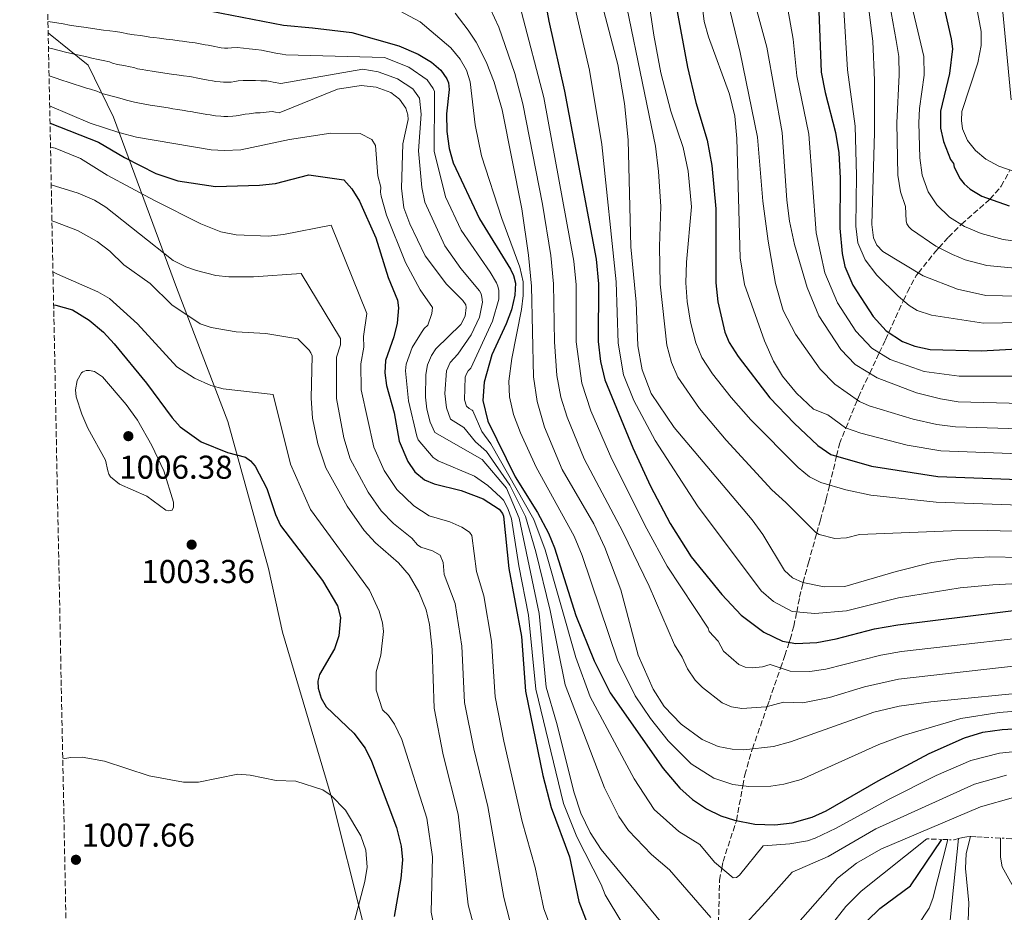
# Model space of a CAD drawing. Units: metres. Extents: x 637918 to 641371, y 4741380 to 4743762.
# Drawn here: x 637935 to 638233, y 4742151 to 4742422 of the extents above; entities that cross this region are included whole.
import ezdxf

# ---------------------------------------------------------------- set-up
doc = ezdxf.new("R2010")
doc.units = ezdxf.units.M
doc.header["$MEASUREMENT"] = 0
for name, pattern in [('DGN Style 3', [2.435890702152634, 1.739921930109024, -0.6959687720436097]), ('DGN Style 5', [1.217945351076317, 0.5219765790327072, -0.6959687720436097]), ('DGN Style 7', [3.4798438602180486, 1.565929737098122, -0.6959687720436097, 0.5219765790327072, -0.6959687720436097])]:
    doc.linetypes.add(name, pattern=pattern)
for name, color, linetype, lineweight in [('Barranco lineal no visto', 142, 'DGN Style 5', 0), ('Cota de punto acotado terreno', 7, 'Continuous', 0), ('Curva de nivel directora', 30, 'Continuous', 30), ('Curva de nivel intermedia', 30, 'Continuous', 0), ('Escarpado', 30, 'DGN Style 7', 0), ('Límite de municipio', 7, 'Continuous', 0), ('Punto acotado terreno (símbolo)', 7, 'Continuous', 0), ('Vaguada', 142, 'DGN Style 3', 13), ('Zona arbolada', 92, 'DGN Style 3', 0)]:
    doc.layers.add(name, color=color, linetype=linetype, lineweight=lineweight)
doc.styles.add('Style-Arial', font='arial.ttf')

# ---------------------------------------------------------------- blocks, each defined once
blk = doc.blocks.new('5PATER')
at = {"layer": 'Barranco lineal no visto', "linetype": 'Continuous', "lineweight": 0}
h = blk.add_hatch(color=51, dxfattribs=at)
edge = h.paths.add_edge_path()
edge.add_ellipse((0, 0), major_axis=(-0.1095731443231308, -0.1110710700762829), ratio=0.9994222409660317, start_angle=0, end_angle=360)

msp = doc.modelspace()

# ---------------------------------------------------------------- linework, layer by layer
at = {"layer": 'Curva de nivel directora', "color": 30, "linetype": 'Continuous', "lineweight": 30, "flags": 128}
for points, elevation in [([(638090.4999999988, 4742446.800000002), (638095.2300000006, 4742421.77), (638099.9400000002, 4742400.49), (638109.509999999, 4742349.510000001), (638110.2199999997, 4742341.970000002), (638110.1300000004, 4742324.480000001), (638110.8500000001, 4742318.460000002), (638112.1799999999, 4742312.84), (638120.6799999982, 4742292.189999999), (638125.989999999, 4742280.600000001), (638131.9500000002, 4742269.230000001), (638138.4000000008, 4742259.12), (638147.659999999, 4742247.670000001), (638153.5699999989, 4742241.420000002), (638160.3899999984, 4742236.230000001), (638166.0700000002, 4742233.54), (638170.1600000006, 4742232.830000003), (638176.5099999985, 4742233.130000002), (638182.3899999993, 4742234.230000001), (638194.039999999, 4742237.210000001), (638201.0700000009, 4742238.470000002), (638253.3799999986, 4742244.970000001)], 925.0000000000002), ([(638130.0500000003, 4742446.49), (638137.2299999996, 4742407.740000002), (638139.8200000003, 4742397.050000001), (638143.2600000004, 4742385.58), (638144.6799999995, 4742377.910000001), (638145.8399999996, 4742364.740000002), (638145.8300000007, 4742342.300000002), (638146.4599999988, 4742336.52), (638148.5799999998, 4742327.320000002), (638149.9199999988, 4742324.210000001), (638152.6300000001, 4742319.939999999), (638162.2100000001, 4742307.390000001), (638169.5799999994, 4742299.660000001), (638176.8399999993, 4742292.949999999), (638180.7899999989, 4742290.220000003), (638193.1099999992, 4742286.630000001), (638213.2599999993, 4742283.470000003), (638254.0699999993, 4742281.99)], 900.0000000000002), ([(638213.9000000008, 4742431.15), (638217.2999999983, 4742416.410000003), (638217.6699999993, 4742413.310000001), (638216.7499999985, 4742405.820000002), (638214.0599999997, 4742394.380000002), (638214.0700000008, 4742389.25), (638214.909999999, 4742385.190000001), (638217.0799999993, 4742379.720000002), (638217.9699999989, 4742378.57), (638218.1199999986, 4742377.420000001), (638219.9999999984, 4742373.830000003), (638221.1499999996, 4742372.350000001), (638223.0099999993, 4742370.710000001), (638226.5299999996, 4742368.580000001), (638234.8699999991, 4742365.7)], 850.0000000000002), ([(637989.6099999994, 4742425.41), (638014.6999999993, 4742420.550000002), (638023.5199999993, 4742419.710000001), (638035.4299999983, 4742418.310000001), (638049.6399999997, 4742414.290000001), (638055.4899999991, 4742411.690000001), (638059.5599999994, 4742409.25), (638062.4499999996, 4742406.82), (638064.2699999989, 4742404.270000001), (638064.7000000003, 4742403.07), (638064.9599999995, 4742400.960000002), (638064.1199999992, 4742393.580000003), (638064.230000001, 4742388.240000002), (638064.9799999996, 4742383.050000002), (638066.1299999985, 4742378.710000001), (638074.1399999994, 4742361.76), (638083.5499999997, 4742346.470000001), (638084.5099999985, 4742344.539999999), (638085.0800000007, 4742342.160000001), (638084.8799999994, 4742338.54), (638083.8099999989, 4742334.09), (638082.2399999998, 4742329.810000001), (638077.899999999, 4742320.430000001), (638075.599999999, 4742312.189999999), (638075.1599999988, 4742306.560000001), (638076.7100000001, 4742300.340000001), (638084.9399999998, 4742283.440000001), (638091.7599999993, 4742272.560000002), (638095.0899999999, 4742266.320000002), (638096.869999999, 4742261.850000001), (638103.4099999992, 4742241.320000002), (638108.9700000002, 4742227.57), (638113.7499999991, 4742217.869999999), (638129.8600000005, 4742194.840000001), (638134.8800000005, 4742188.880000002), (638138.7800000008, 4742185.430000001), (638143.0399999989, 4742182.570000002), (638147.3999999998, 4742180.470000001), (638151.4799999989, 4742179.150000001), (638157.6399999991, 4742178.000000001), (638163.7599999991, 4742177.770000001), (638169.0199999984, 4742178.390000002), (638175.04, 4742180.11), (638179.2800000003, 4742182.02), (638195.1099999996, 4742191.15), (638210.5599999992, 4742199.410000001), (638221.3300000007, 4742204.190000001), (638226.8799999983, 4742205.86), (638232.6899999997, 4742206.710000002), (638246.5599999991, 4742207.51)], 950.0000000000002), ([(638177.1199999988, 4742424.830000003), (638177.8000000004, 4742406.240000002), (638178.9999999985, 4742400.050000003), (638182.1799999991, 4742387.92), (638183.1600000004, 4742381.789999999), (638183.5400000004, 4742374.050000001), (638183.4299999987, 4742358.869999999), (638184.1799999997, 4742351.230000001), (638184.9699999987, 4742347.240000002), (638187.3899999994, 4742341.630000002), (638193.5699999996, 4742332.060000001), (638197.5700000006, 4742327.76), (638202.4500000001, 4742324.53), (638206.2399999986, 4742323.039999999), (638210.9199999992, 4742322.090000002), (638226.3699999988, 4742321.630000001), (638239.259999999, 4742322.34)], 875.0000000000002), ([(637943.8300000007, 4742390.780000002), (637958.5000000001, 4742385.050000003), (637966.4699999986, 4742380.390000002), (637975.9500000002, 4742375.53), (637982.6600000003, 4742373.25), (637994.0599999997, 4742371.580000001), (638007.3999999993, 4742371.930000001), (638012.2599999985, 4742372.49), (638022.3599999992, 4742375.11), (638032.9899999998, 4742373.619999999), (638035.3799999993, 4742370.87), (638037.7399999995, 4742367.09), (638042.6399999991, 4742355.960000001), (638046.4299999999, 4742343.890000002), (638049.2399999995, 4742337.080000001), (638049.5900000005, 4742334.720000001), (638049.1700000003, 4742330.050000001), (638048.150000001, 4742325.910000001), (638045.6699999999, 4742318.740000002), (638045.3999999994, 4742314.980000001), (638045.889999999, 4742311.170000001), (638048.2299999993, 4742302.820000002), (638049.7699999993, 4742294.240000002), (638052.3699999988, 4742288.01), (638054.51, 4742284.910000003), (638057.4200000003, 4742282.530000002), (638060.4099999988, 4742281.290000001), (638068.5400000003, 4742279.300000002), (638075.2799999993, 4742276.699999999), (638080.0999999985, 4742273.560000001), (638081.1699999992, 4742272.230000001), (638081.4699999986, 4742271.5), (638083.0199999998, 4742255.61), (638086.8499999987, 4742234.960000002), (638088.1399999984, 4742218.310000002), (638093.3699999988, 4742192.770000001), (638095.8799999988, 4742183.020000001), (638101.44, 4742168.070000002), (638104.3099999999, 4742154.460000002), (638110.3600000006, 4742138.640000002)], 975.0000000000002), ([(637944.9300000003, 4742335.61), (637945.6299999999, 4742335.529999999), (637950.6900000004, 4742334.080000001), (637955.6999999996, 4742331.000000001), (637960.029999999, 4742327.320000002), (637963.27, 4742323.820000002), (637973.1099999994, 4742311.83), (637980.8499999996, 4742301.300000003), (637983.2999999995, 4742298.630000001), (637989.6600000008, 4742294.04), (637997.6699999995, 4742290.760000001), (638003.0999999987, 4742289.33), (638004.7100000002, 4742288.220000002), (638006.0400000003, 4742286.670000001), (638009.65, 4742279.890000002), (638012.2800000008, 4742271.920000001), (638013.7999999986, 4742268.65), (638026.49, 4742251.949999999), (638031.0899999999, 4742244.24), (638032.0099999985, 4742240.690000001), (638031.480000001, 4742235.17), (638030.1299999988, 4742231.190000001), (638025.5699999989, 4742223.359999999), (638025.0799999996, 4742221.37), (638025.1699999989, 4742219.230000001), (638026.0799999986, 4742216.230000001), (638027.6499999999, 4742213.62), (638035.9899999994, 4742205.550000002), (638039.4299999994, 4742201.050000002), (638041.3600000006, 4742197.060000002), (638048.9600000002, 4742176.980000001), (638050.4199999997, 4742171.240000002), (638050.7799999996, 4742167.100000001), (638050.3199999991, 4742161.460000004), (638048.2499999994, 4742149.949999999)], 1000), ([(638191.7999999993, 4742148.619999999), (638195.579999999, 4742152.390000002), (638204.8999999998, 4742159.25), (638214.4500000007, 4742173.32)], 975.0000000000002)]:
    msp.add_lwpolyline(points, dxfattribs=dict(at, elevation=elevation))
at = {"layer": 'Curva de nivel intermedia', "color": 30, "linetype": 'Continuous', "lineweight": 0, "flags": 128}
for points, elevation in [([(638238.0499999997, 4742490.890000001), (638228.5400000013, 4742475.519999999), (638227.6000000003, 4742474.59), (638226.2200000011, 4742471.25), (638225.7200000006, 4742467.07), (638223.7300000011, 4742464.019999999), (638223.310000001, 4742463.050000001), (638223.1200000009, 4742462.060000001), (638223.4299999995, 4742459.600000001), (638224.5300000013, 4742456.27), (638230.6700000013, 4742441.67), (638231.8600000006, 4742436.31), (638235.4800000016, 4742397.909999999)], 840), ([(638104.8300000008, 4742451.92), (638116.1500000019, 4742408.57), (638118.1700000003, 4742396.730000001), (638119.29, 4742385.67), (638120.0700000002, 4742353.21), (638121.6600000015, 4742336.390000001), (638122.2100000015, 4742323.17), (638123.5400000014, 4742315.84), (638126.2599999994, 4742308.73), (638133.2000000018, 4742298.350000001), (638156.8900000004, 4742270.32), (638160.0800000001, 4742265.890000001), (638166.6700000014, 4742254.96), (638169.1100000001, 4742252.79), (638172.2700000006, 4742251.33), (638178.7600000015, 4742249.96), (638184.9599999997, 4742250.109999999), (638200.5400000013, 4742254.67), (638211.3500000006, 4742257.359999998), (638218.9700000002, 4742258.539999999), (638228.9700000006, 4742259.140000001), (638238.3600000005, 4742258.939999999)], 915), ([(638098.140000001, 4742447.42), (638107.5300000008, 4742406.87), (638111.2700000004, 4742384.289999999), (638115.6199999999, 4742342.609999998), (638116.1699999998, 4742323.940000001), (638117.8600000017, 4742314.34), (638120.9300000007, 4742306.619999999), (638127.4700000009, 4742294.429999999), (638140.3200000009, 4742274.619999998), (638159.5700000003, 4742248.769999999), (638163.3299999998, 4742245.59), (638169.0400000007, 4742242.470000001), (638175.8600000005, 4742241.92), (638185.5000000006, 4742242.74), (638201.3000000011, 4742246.63), (638219.9400000003, 4742249.739999998), (638229.9000000004, 4742250.65), (638264.4900000019, 4742252.430000001)], 920.0000000000002), ([(638122.6100000015, 4742447.310000001), (638126.9900000002, 4742417.449999999), (638129.1200000005, 4742406.039999999), (638132.1700000014, 4742394.42), (638135.9400000023, 4742383.38), (638137.4700000011, 4742376.239999998), (638138.5100000005, 4742365.38), (638136.9200000013, 4742348.599999999), (638136.7900000016, 4742342.310000001), (638137.1700000016, 4742336.649999999), (638138.1900000008, 4742330.390000001), (638139.7500000009, 4742324.039999999), (638141.6399999997, 4742319.66), (638144.8899999997, 4742314.680000001), (638150.5500000013, 4742307.5), (638156.4299999999, 4742300.739999999), (638170.7999999998, 4742286.239999999), (638174.2900000013, 4742283.419999998), (638177.7400000001, 4742281.699999999), (638185.2500000002, 4742279.480000001), (638192.87, 4742277.810000001), (638212.6900000017, 4742275.67), (638255.0900000008, 4742274.199999998)], 905), ([(638139.0600000003, 4742447.74), (638142.27, 4742421.689999999), (638143.610000001, 4742417), (638150.0400000017, 4742399.609999999), (638151.6199999999, 4742392.890000001), (638152.2000000009, 4742386.09), (638153.2600000004, 4742349.91), (638154.53, 4742341.759999999), (638160.6500000021, 4742324.66), (638163.3600000012, 4742318.56), (638166.0700000002, 4742313.929999999), (638170.3300000004, 4742308.819999999), (638175.5200000005, 4742303.970000001), (638179.8300000001, 4742302.21), (638185.2300000002, 4742298.24), (638189.8500000003, 4742296.66), (638203.8700000015, 4742293.05), (638214.0900000008, 4742291.250000001), (638253.9599999997, 4742289.76)], 895.0000000000002), ([(638144.7100000008, 4742447.409999999), (638153.2400000002, 4742412.279999999), (638158.530000001, 4742386.529999999), (638160.1500000014, 4742367.07), (638161.6900000015, 4742355), (638163.9800000003, 4742342.15), (638166.2500000013, 4742333.88), (638169.9800000017, 4742326.73), (638177.5200000011, 4742316.140000001), (638181.9700000013, 4742311.56), (638189.4300000002, 4742306.249999999), (638192.3800000005, 4742305.010000001), (638205.7400000002, 4742300.869999998), (638212.9300000007, 4742299.279999999), (638218.6200000015, 4742298.550000001), (638253.8600000015, 4742297.520000001)], 890), ([(638151.9300000004, 4742448.429999999), (638161.3700000019, 4742413.83), (638165.9600000007, 4742387.92), (638167.3900000012, 4742367.439999999), (638168.2400000006, 4742361.06), (638169.7100000014, 4742353.960000001), (638173.5400000003, 4742340.850000001), (638177.1100000021, 4742332.319999999), (638183.7599999994, 4742322.050000002), (638188.1400000004, 4742317.529999999), (638194.8000000013, 4742313.5), (638206.7200000014, 4742308.910000001), (638213.9900000002, 4742307.050000001), (638219.3700000005, 4742306.199999999), (638254.2500000005, 4742305.27)], 885.0000000000002), ([(638114.86, 4742445.259999999), (638127.5400000003, 4742383.829999999), (638128.4900000001, 4742376.100000001), (638129.1400000006, 4742365.480000001), (638128.7200000003, 4742353.319999999), (638128.9800000018, 4742341.929999999), (638130.9700000011, 4742323.369999998), (638132.4199999997, 4742318.100000001), (638134.3600000021, 4742313.630000002), (638140.900000002, 4742304.159999998), (638149.0100000014, 4742294.579999999), (638162.8300000015, 4742279.46), (638167.0700000017, 4742275.609999998), (638176.1900000012, 4742266.470000002), (638177.1800000013, 4742265.899999999), (638182.0000000005, 4742264.720000002), (638185.4900000016, 4742264.909999999), (638189.4500000002, 4742265.929999998), (638217.3300000018, 4742267.05), (638228.3300000011, 4742267.140000001), (638247.4199999997, 4742266.61)], 910.0000000000002), ([(638166.3699999996, 4742432.9), (638169.3600000005, 4742416.329999999), (638170.4600000001, 4742405.109999998), (638174.1100000001, 4742387.42), (638176.3400000008, 4742357.51), (638178.88, 4742345.319999999), (638182.7699999993, 4742336.249999999), (638188.3700000006, 4742327.599999999), (638193.1699999997, 4742322.46), (638198.7199999995, 4742319.029999999), (638209.0400000016, 4742315.42), (638219.640000001, 4742314.009999999), (638238.3499999993, 4742314)], 880.0000000000002), ([(638074.7100000017, 4742431.390000001), (638080.0200000004, 4742419.930000001), (638084.9100000008, 4742405.84), (638087.3100000013, 4742396.599999999), (638093.2700000004, 4742366.189999999), (638095.7500000015, 4742350.57), (638096.6100000021, 4742342.029999999), (638096.9000000004, 4742324.349999999), (638097.5599999997, 4742314.159999999), (638098.8600000006, 4742307.640000002), (638100.7699999993, 4742301.519999999), (638105.9500000007, 4742288.850000001), (638117.6400000006, 4742266.689999999), (638125.5900000011, 4742250.230000001), (638133.28, 4742232.439999999), (638135.6400000005, 4742228.659999999), (638137.2300000018, 4742225.119999998), (638139.6000000011, 4742221.649999999), (638141.7800000005, 4742219.430000001), (638147.7400000017, 4742214.81), (638150.6500000019, 4742213.569999999), (638153.77, 4742213.07), (638161.1600000019, 4742213.560000001), (638166.3800000009, 4742215.009999999), (638172.2500000005, 4742214.77), (638180.3200000017, 4742216.380000001), (638190.9500000001, 4742219.62), (638201.2699999998, 4742221.939999999), (638243.2500000009, 4742226.739999998)], 935.0000000000002), ([(638191.7200000011, 4742429.499999999), (638193.44, 4742415.619999998), (638194.0400000013, 4742403.800000001), (638194.0400000013, 4742387.949999999), (638193.1699999997, 4742360.009999999), (638193.6800000013, 4742355.99), (638194.740000001, 4742353.710000001), (638196.5300000012, 4742351.849999999), (638208.7199999997, 4742344.460000001), (638219.1300000012, 4742340.359999999), (638227.7700000001, 4742338.46), (638237.8600000021, 4742338.209999999)], 865), ([(638197.9900000008, 4742430.130000001), (638200.6100000005, 4742415.899999999), (638201.3400000014, 4742410.970000002), (638201.5, 4742405.5), (638200.7400000001, 4742390.850000001), (638201.0399999997, 4742374.949999999), (638201.86, 4742369.940000001), (638203.42, 4742365.51), (638203.5800000011, 4742361.16), (638203.8499999993, 4742360.199999999), (638204.37, 4742359.32), (638205.2700000008, 4742358.470000002), (638212.6100000012, 4742353.390000001), (638217.6400000004, 4742350.91), (638221.5200000006, 4742349.329999999), (638228.0800000008, 4742347.550000001), (638239.790000001, 4742346.429999998)], 859.9999999999999), ([(638204.360000001, 4742430.789999999), (638209.0000000013, 4742411.029999999), (638209.0599999995, 4742405.359999998), (638207.6600000003, 4742395.279999998), (638207.4500000001, 4742390.91), (638207.7300000017, 4742380.230000001), (638208.4400000003, 4742374.96), (638210.2400000019, 4742369.92), (638212.9000000019, 4742365.99), (638216.7599999997, 4742362.26), (638221.3300000007, 4742359.399999999), (638226.3399999996, 4742357.3), (638233.0099999994, 4742355.470000001), (638239.7300000006, 4742354.570000002)], 855.0000000000002), ([(638043.8200000015, 4742428.260000001), (638056.0999999993, 4742421.52), (638065.4100000011, 4742413.689999999), (638068.2300000018, 4742410.189999999), (638070.200000001, 4742406.829999999), (638071.2699999994, 4742403.359999998), (638072.8699999999, 4742390.24), (638074.7300000017, 4742380.899999999), (638080.9600000012, 4742361.84), (638086.4199999995, 4742347.079999999), (638087.4000000008, 4742342.65), (638087.4200000009, 4742338.41), (638086.9300000013, 4742334.189999999), (638083.9500000018, 4742319.369999999), (638083.030000001, 4742312.449999999), (638083.2300000021, 4742307.67), (638084.4600000015, 4742302.369999998), (638086.6000000006, 4742296.729999999), (638091.3200000012, 4742286.36), (638102.9000000019, 4742265.42), (638105.3, 4742259.52), (638115.990000001, 4742227.749999999), (638121.3399999997, 4742216.88), (638125.9800000022, 4742210.029999998), (638131.4200000004, 4742203.27), (638138.3200000004, 4742196.249999999), (638145.2300000016, 4742191.92), (638151.0200000008, 4742190.02), (638155.88, 4742189.359999999), (638162.4900000016, 4742189.529999999), (638166.5100000005, 4742190.06), (638171.7800000011, 4742191.529999998), (638195.350000001, 4742202.179999999), (638202.7200000006, 4742204.91), (638220.1900000006, 4742210.04), (638231.8400000005, 4742211.890000001), (638259.2300000003, 4742214.060000001)], 945), ([(638224.640000001, 4742427.769999999), (638226.3600000021, 4742418.58), (638226.3399999996, 4742414.359999999), (638225.3800000007, 4742409.13), (638220.5100000004, 4742394.300000002), (638220.3700000017, 4742391.579999999), (638220.7400000005, 4742389.029999998), (638222.2100000012, 4742385.48), (638224.6000000007, 4742382.439999999), (638227.8000000014, 4742379.88), (638231.730000001, 4742377.77), (638236.6500000005, 4742375.959999999)], 845.0000000000002), ([(638066.7200000009, 4742424.179999999), (638070.7300000008, 4742418.98), (638073.1100000013, 4742415.34), (638076.130000001, 4742409.4), (638078.5600000008, 4742403.249999999), (638080.9900000002, 4742394.859999998), (638086.9900000017, 4742364.759999999), (638089.0200000014, 4742350.680000001), (638089.8799999997, 4742341.279999998), (638090.5400000013, 4742313.720000001), (638091.6699999999, 4742306.32), (638093.8700000016, 4742298.510000001), (638099.2200000006, 4742285.640000001), (638108.7900000014, 4742269.140000001), (638112.2100000012, 4742261.960000001), (638117.0400000014, 4742249.089999998), (638122.3000000009, 4742229.3), (638126.8000000003, 4742218.890000001), (638130.2200000001, 4742213.689999999), (638135.3299999997, 4742208.34), (638141.7500000015, 4742203.619999998), (638146.5599999994, 4742201.499999999), (638150.7999999995, 4742200.689999999), (638154.3700000013, 4742200.560000001), (638163.3200000009, 4742201.529999998), (638168.5100000009, 4742202.960000001), (638193.7700000008, 4742211.939999999), (638201.4400000019, 4742213.730000001), (638211.0900000012, 4742215.109999999), (638243.9999999999, 4742218.350000001)], 940), ([(638086.9300000013, 4742424.519999999), (638093.6200000013, 4742398.609999998), (638102.7699999999, 4742348.9), (638103.4400000004, 4742341.739999998), (638103.520000001, 4742324.420000001), (638105.1700000004, 4742311.81), (638107.9700000011, 4742303.470000001), (638114.2699999999, 4742288.759999998), (638124.9500000018, 4742267.59), (638131.0700000017, 4742256.319999999), (638143.5500000007, 4742237.449999999), (638143.8500000003, 4742236.490000002), (638146.5900000005, 4742233.529999999), (638148.1799999998, 4742230.469999999), (638152.8100000012, 4742226.399999999), (638154.7500000012, 4742225.63), (638156.8300000001, 4742225.369999998), (638160.0000000016, 4742225.699999999), (638162.3600000021, 4742226.399999999), (638168.3600000013, 4742224.390000001), (638174.3800000006, 4742224.289999999), (638179.1799999995, 4742224.970000001), (638195.900000001, 4742229.24), (638202.1799999997, 4742230.359999999), (638253.9100000006, 4742236.29)], 930), ([(638184.6700000013, 4742425.180000001), (638185.8200000003, 4742406.930000001), (638188.1100000013, 4742389.86), (638188.5800000008, 4742374.88), (638188.2900000003, 4742359.529999998), (638188.9800000008, 4742354.460000002), (638191.1800000002, 4742349.279999998), (638194.7499999999, 4742344.680000001), (638201.1500000014, 4742338.259999999), (638204.4900000007, 4742335.470000002), (638206.9900000019, 4742333.949999999), (638211.2800000012, 4742332.53), (638227.0700000006, 4742330.039999997), (638238.5599999994, 4742330.279999999)], 870.0000000000002), ([(637943.2100000015, 4742421.67), (637943.92, 4742421.550000001), (637945.8700000013, 4742421.230000001), (637947.8300000017, 4742420.9), (637949.7800000008, 4742420.58), (637951.740000001, 4742420.25), (637954.1300000004, 4742419.890000001), (637956.0900000005, 4742419.599999999), (637958.0500000009, 4742419.319999999), (637960.010000001, 4742419.039999999), (637961.9700000014, 4742418.759999999), (637963.6900000002, 4742418.570000002), (637965.6500000005, 4742418.289999999), (637967.3700000015, 4742417.88), (637969.3400000008, 4742417.640000001), (637971.3099999999, 4742417.390000001), (637972.5300000004, 4742417.189999999), (637974.1300000007, 4742416.91), (637975.3600000001, 4742416.749999999), (637977.0800000012, 4742416.539999999), (637979.0700000006, 4742416.289999999), (637981.0500000009, 4742416.039999999), (637983.0300000012, 4742415.779999999), (637984.0199999993, 4742415.660000001), (637986.0100000007, 4742415.399999999), (637987.9199999997, 4742415.16), (637988.9000000008, 4742414.970000001), (637989.8900000011, 4742414.789999999), (637990.87, 4742414.599999999), (637991.8500000013, 4742414.42), (637993.8200000004, 4742414.050000002), (637994.7999999995, 4742413.869999998), (637995.7800000008, 4742413.680000001), (637996.790000001, 4742413.56), (637997.7900000003, 4742413.56), (637998.8800000009, 4742413.67), (638000.5999999997, 4742413.73), (638002.5600000002, 4742413.550000001), (638004.2800000011, 4742413.31), (638006.2400000015, 4742413.130000001), (638007.9600000002, 4742412.9), (638009.430000001, 4742412.609999999), (638010.9000000017, 4742412.33), (638012.3800000015, 4742412.04), (638014.2600000012, 4742411.680000001), (638015.41, 4742411.57), (638045.2899999999, 4742410.67), (638052.7399999998, 4742407.810000001), (638058.2600000007, 4742403.91), (638060.1200000005, 4742401.3), (638060.4500000011, 4742400.350000001), (638060.5100000015, 4742398.84), (638060.4300000012, 4742382.23), (638063.8300000008, 4742368.429999999), (638068.5800000007, 4742358.25), (638077.3300000012, 4742345.539999999), (638079.3099999994, 4742342.26), (638079.7000000007, 4742341.34), (638079.9599999998, 4742339.929999999), (638079.9700000011, 4742337.32), (638078.1000000002, 4742330.63), (638071.5500000011, 4742316.369999999), (638070.7000000017, 4742315.560000001), (638070.1800000009, 4742314.7), (638069.800000001, 4742313.630000002), (638069.5700000008, 4742306.779999998), (638070.200000001, 4742304.869999999), (638070.9700000001, 4742304.099999999), (638071.900000002, 4742303.67), (638072.13, 4742303.439999999), (638074.8100000002, 4742297.21), (638077.5700000004, 4742293.470000001), (638090.5999999993, 4742270.470000001), (638094.0599999994, 4742261.25), (638103.4200000003, 4742228.509999999), (638107.7099999996, 4742216.66), (638121.0600000003, 4742191.74), (638127.1199999999, 4742182.449999998), (638134.6500000004, 4742175.679999998), (638141.0200000005, 4742171.76), (638145.4599999996, 4742166.42), (638151.1000000013, 4742161.689999999), (638152.1100000015, 4742161.720000001), (638153.0200000012, 4742162.42), (638160.1700000016, 4742171.329999999), (638168.2699999996, 4742171.960000001), (638173.7100000001, 4742172.909999999), (638176.0400000013, 4742173.749999999), (638182.3500000013, 4742176.720000001), (638198.4100000011, 4742185.58), (638212.7200000007, 4742192.699999999), (638223.2500000006, 4742197.300000002), (638231.940000001, 4742199.55), (638239.6900000004, 4742200.350000001)], 955), ([(637943.3700000001, 4742413.66), (637944.7200000002, 4742413.329999999), (637946.6400000004, 4742412.849999999), (637948.5600000003, 4742412.369999998), (637950.7700000008, 4742411.87), (637952.6900000009, 4742411.430000001), (637954.610000001, 4742410.980000001), (637956.530000001, 4742410.539999997), (637958.4500000009, 4742410.089999998), (637959.9100000005, 4742409.84), (637961.8300000007, 4742409.390000001), (637962.8000000007, 4742409.009999999), (637964.2600000004, 4742408.630000001), (637966.2100000015, 4742408.26), (637968.1500000017, 4742407.88), (637969.2800000004, 4742407.640000001), (637970.4100000013, 4742407.300000001), (637971.7999999995, 4742407.04), (637972.9400000017, 4742406.850000001), (637975.3900000014, 4742406.439999999), (637977.3700000017, 4742406.159999999), (637979.35, 4742405.88), (637981.3300000003, 4742405.600000001), (637982.3200000004, 4742405.460000002), (637984.3000000007, 4742405.180000001), (637986.2300000021, 4742404.9), (637987.2200000001, 4742404.720000001), (637988.2000000012, 4742404.539999999), (637990.1700000004, 4742404.179999999), (637991.810000001, 4742403.880000002), (637993.1200000008, 4742403.649999999), (637994.110000001, 4742403.470000001), (637995.4299999998, 4742403.279999998), (637996.4500000012, 4742403.210000001), (637997.7800000012, 4742403.199999999), (637998.7800000003, 4742403.26), (637999.9000000001, 4742403.439999999), (638000.9599999996, 4742403.579999999), (638002.4300000004, 4742403.689999999), (638004.3900000006, 4742403.710000002), (638006.1900000023, 4742403.689999999), (638007.8200000017, 4742403.630000001), (638009.6200000009, 4742403.609999998), (638010.6, 4742403.42), (638011.5800000012, 4742403.230000001), (638013.8200000009, 4742402.8), (638038.7800000011, 4742407.149999999), (638043.4200000013, 4742406.349999999), (638049.2599999997, 4742404.259999999), (638053.9000000021, 4742401.190000001), (638055.9800000008, 4742398.329999999), (638056.4400000012, 4742393.539999999), (638055.6299999999, 4742382.369999997), (638056.6900000017, 4742371.220000001), (638057.5200000008, 4742366.76), (638063.6100000017, 4742353.55), (638068.5300000014, 4742346.660000001), (638074.1200000015, 4742339.869999998), (638074.6300000012, 4742338.949999999), (638074.9000000017, 4742337.98), (638075.0900000016, 4742336.470000001), (638074.1100000005, 4742331.88), (638071.6200000005, 4742326.550000001), (638067.5700000003, 4742320.640000001), (638065.2100000001, 4742318.130000001), (638064.1000000013, 4742315.569999999), (638063.5900000016, 4742308.720000001), (638064.1200000015, 4742304.4), (638065.390000001, 4742300.890000001), (638069.3899999997, 4742298.430000001), (638072.9100000003, 4742294.08), (638076.2400000005, 4742291.09), (638083.3600000017, 4742280.869999998), (638088.0600000002, 4742271.4), (638091.2499999999, 4742260.650000001), (638095.5800000015, 4742242.84), (638100.1400000014, 4742220.23), (638112.0999999995, 4742188.970000001), (638116.4600000003, 4742180.23), (638119.3700000006, 4742176.009999999), (638126.3700000012, 4742168.720000001), (638131.7800000003, 4742164.06), (638144.3600000021, 4742149.59)], 960), ([(637943.54, 4742405.109999998), (637945.3799999997, 4742404.5), (637947.4100000013, 4742403.859999999), (637949.2900000013, 4742403.249999999), (637951.170000001, 4742402.640000001), (637953.0500000007, 4742402.029999998), (637954.9300000005, 4742401.42), (637956.1200000019, 4742401.099999999), (637958.0100000006, 4742400.49), (637958.9500000017, 4742400.109999998), (637959.9500000008, 4742399.730000001), (637961.1599999999, 4742399.38), (637963.0800000001, 4742398.880000001), (637965, 4742398.369999999), (637966.0400000017, 4742398.09), (637967.070000002, 4742397.759999999), (637968.2900000003, 4742397.42), (637969.4700000006, 4742397.17), (637970.520000001, 4742396.949999998), (637971.5, 4742396.710000001), (637973.2099999998, 4742396.42), (637974.2000000001, 4742396.25), (637975.6799999997, 4742396.029999999), (637977.6600000003, 4742395.720000001), (637979.6300000015, 4742395.41), (637981.1100000013, 4742395.180000001), (637982.6, 4742394.949999999), (637984.5500000013, 4742394.65), (637985.5300000003, 4742394.470000002), (637986.5200000004, 4742394.300000002), (637988, 4742394.039999997), (637989.8000000016, 4742393.720000001), (637991.44, 4742393.430000001), (637992.4300000002, 4742393.26), (637994.0799999997, 4742392.989999999), (637995.6100000008, 4742392.890000001), (637996.61, 4742392.830000001), (637997.7800000012, 4742392.849999999), (637999.2699999998, 4742392.929999999), (638000.2700000012, 4742392.989999999), (638001.5300000019, 4742393.220000001), (638003.0300000017, 4742393.499999999), (638004.2600000009, 4742393.66), (638006.2200000013, 4742393.869999997), (638007.6100000015, 4742393.960000002), (638009.4000000019, 4742394.140000001), (638011.2800000017, 4742394.33), (638012.2600000007, 4742394.140000001), (638013.3800000005, 4742393.92), (638031.0300000017, 4742401.140000001), (638038.2699999993, 4742402.180000001), (638042.8300000012, 4742401.669999998), (638047.2400000013, 4742400.07), (638049.8699999999, 4742398.09), (638051.8300000001, 4742395.37), (638052.4100000013, 4742393.329999999), (638052.5000000007, 4742391.91), (638050.8900000014, 4742384.509999999), (638050.440000002, 4742371.069999998), (638051.2100000009, 4742365.079999999), (638053.0500000005, 4742360.189999998), (638057.6799999997, 4742350.489999999), (638064.1799999995, 4742341.869999998), (638069.040000001, 4742336.939999999), (638069.9500000007, 4742335.63), (638070.1299999995, 4742334.859999999), (638069.7800000008, 4742332.179999999), (638068.4800000022, 4742329.619999999), (638060.9100000017, 4742322.3), (638059.5700000006, 4742320.279999998), (638058.3600000013, 4742317.38), (638057.8300000017, 4742314.449999999), (638057.7100000009, 4742307.59), (638058.14, 4742303.949999998), (638059.2199999996, 4742300.050000001), (638060.5899999997, 4742296.899999999), (638074.9100000006, 4742288.710000001), (638082.3100000012, 4742280.01), (638086.2100000017, 4742270.81), (638092.2100000009, 4742241.909999999), (638094.4200000014, 4742219.529999998), (638097.4800000014, 4742208.859999999), (638102.8200000012, 4742187.42), (638104.9100000013, 4742181.250000001), (638107.6900000017, 4742175.430000001), (638111.0700000013, 4742170.26), (638138.5900000009, 4742136.88)], 965.0000000000002), ([(637943.7200000011, 4742395.989999999), (637956.0300000003, 4742390.819999999), (637964.6800000004, 4742387.899999999), (637970.0500000016, 4742386.57), (637992.7200000007, 4742382.71), (637996.770000001, 4742382.439999999), (638001.770000001, 4742382.720000001), (638016.4800000007, 4742385.79), (638029.0600000003, 4742387.789999999), (638037.9100000015, 4742387.640000001), (638041.4299999998, 4742385.850000001), (638042.5400000007, 4742384.009999998), (638043.3099999997, 4742374.769999998), (638044.1600000013, 4742371.300000002), (638044.1100000021, 4742369.8), (638044.2900000009, 4742368.619999999), (638045.88, 4742362.880000002), (638051.6500000014, 4742348.46), (638056.1700000009, 4742340.199999998), (638059.860000001, 4742334.79), (638059.6399999999, 4742332.949999998), (638058.4700000008, 4742329.480000001), (638057.3900000012, 4742328.439999999), (638056.5500000007, 4742327.26), (638053.7000000009, 4742322.619999999), (638051.9300000007, 4742317.560000001), (638051.6800000004, 4742315.59), (638052.6100000002, 4742306.49), (638055.0800000001, 4742295.770000001), (638055.5600000008, 4742294.65), (638060.0600000002, 4742289.279999999), (638061.6300000013, 4742288.28), (638072.6599999998, 4742283.640000001), (638076.7100000001, 4742280.800000001), (638080.4699999995, 4742277.259999998), (638081.4000000015, 4742276.330000001), (638082.7100000014, 4742273.82), (638083.8899999993, 4742270.66), (638086.0300000006, 4742256.359999999), (638088.980000001, 4742241.390000001), (638091.2800000011, 4742218.92), (638099.6699999997, 4742184.269999998), (638103.7000000019, 4742174.069999999), (638111.1000000003, 4742159.640000001), (638112.3200000008, 4742156.489999999), (638122.700000001, 4742139.199999998)], 970), ([(637943.9700000014, 4742383.519999999), (637945.3799999997, 4742383.17), (637953.0500000007, 4742380.029999999), (637961.2000000002, 4742375.01), (637975.5700000002, 4742367.249999999), (637989.5700000013, 4742360.219999999), (637995.6199999999, 4742357.759999998), (638000.3400000005, 4742356.890000002), (638010.0999999993, 4742356.429999999), (638014.7199999995, 4742356.989999999), (638029.1600000008, 4742359.83), (638039.9200000011, 4742332.960000001), (638038.9700000011, 4742325.970000001), (638039.0700000017, 4742322.8), (638038.1500000008, 4742317.720000001), (638038.2800000005, 4742309.859999998), (638042.0700000012, 4742292.390000001), (638045.2300000018, 4742285.34), (638049.0200000005, 4742279.529999999), (638054.2400000019, 4742274.59), (638058.8399999996, 4742271.55), (638065.1800000009, 4742269.71), (638068.7400000015, 4742268.159999999), (638071.150000001, 4742266.59), (638071.8399999995, 4742265.56), (638073.240000001, 4742254.67), (638075.4400000003, 4742247.309999999), (638077.8299999997, 4742233.470000001), (638078.8900000014, 4742216.58), (638081.5700000015, 4742203.199999998), (638087.040000001, 4742178.720000001), (638091.0500000007, 4742164.75), (638093.6300000002, 4742152.2), (638099.9300000012, 4742135.53)], 980), ([(637944.2100000007, 4742372.019999999), (637952.3800000001, 4742369.550000001), (637957.2999999998, 4742367.390000001), (637960.7400000021, 4742365.269999999), (637981.1600000004, 4742349.07), (637985.0200000005, 4742347.13), (637988.2900000006, 4742346.07), (637994.1, 4742344.499999999), (637998.0499999993, 4742344.09), (638005.5700000008, 4742344.15), (638020.0500000003, 4742345.140000001), (638031.9500000004, 4742325.369999998), (638031.9500000004, 4742323.459999999), (638030.7800000014, 4742319.689999999), (638030.7600000014, 4742307.220000001), (638033.03, 4742295.24), (638034.9400000012, 4742288.820000002), (638040.3300000001, 4742278.729999999), (638044.2900000009, 4742273.060000001), (638048.0400000014, 4742269.279999998), (638053.5900000016, 4742264.779999999), (638055.3100000003, 4742262.779999998), (638056.3000000005, 4742262.05), (638059.9100000003, 4742260.939999999), (638062.2100000003, 4742259.63), (638063.110000001, 4742257.37), (638063.4599999997, 4742253.720000001), (638066.760000001, 4742244.910000001), (638068.7999999997, 4742231.980000001), (638069.630000001, 4742214.850000001), (638072.4000000005, 4742200.830000001), (638076.6699999997, 4742183.279999998), (638081.490000001, 4742155.73), (638083.3600000017, 4742148.65)], 985), ([(637944.4200000007, 4742361.109999998), (637945.3000000013, 4742360.87), (637952.1800000012, 4742358.189999999), (637958.1400000004, 4742354.890000001), (637962.0000000005, 4742351.890000001), (637966.2200000006, 4742347.800000001), (637974.2500000015, 4742342.069999999), (637980.8099999995, 4742335.619999999), (637989.3500000001, 4742329.869999997), (637992.7099999995, 4742328.779999999), (638000.2900000013, 4742327.470000001), (638009.3600000016, 4742326.88), (638019.0500000013, 4742325.310000001), (638022.4199999997, 4742321.850000001), (638022.9900000017, 4742321.07), (638023.3400000005, 4742320.17), (638023.0600000012, 4742307.239999998), (638023.4600000011, 4742301.220000001), (638025.0700000006, 4742293.42), (638027.5200000004, 4742286.109999999), (638034.0200000001, 4742274.5), (638039.1800000012, 4742267.140000001), (638042.61, 4742263.319999999), (638049.5400000013, 4742257.279999998), (638052.7599999999, 4742253.519999999), (638055.7800000019, 4742248.449999999), (638058.0000000015, 4742243), (638058.9500000014, 4742238.599999999), (638059.7400000005, 4742230.980000001), (638060.3799999997, 4742213.12), (638063.1300000012, 4742198.96), (638067.7000000001, 4742180.96), (638070.6900000006, 4742153.480000001), (638072.5400000013, 4742146.689999998)], 990.0000000000002), ([(637944.7300000014, 4742345.609999998), (637946.1200000017, 4742344.899999999), (637958.3000000013, 4742339.56), (637961.8700000008, 4742337.53), (637970.36, 4742329.83), (637982.3099999992, 4742316.81), (637987.7000000007, 4742313.380000001), (637992.6700000016, 4742311.109999998), (637996.3300000007, 4742310.08), (638011.5200000008, 4742308.41), (638016.7500000012, 4742287.279999998), (638022.86, 4742273.449999999), (638040.7700000005, 4742248.99), (638043.7000000008, 4742242.579999999), (638044.7400000001, 4742239.090000001), (638045.0500000007, 4742236.41), (638044.2000000014, 4742229.289999999), (638042.7599999999, 4742224.170000001), (638042.8100000012, 4742218.63), (638044.7300000011, 4742212.670000001), (638046.5300000005, 4742210.930000001), (638048.37, 4742208.350000001), (638050.5700000017, 4742203.649999999), (638058.14, 4742179.730000001), (638059.8900000001, 4742168.060000001), (638059.4800000011, 4742151.21), (638060.1500000017, 4742147.699999998)], 995), ([(637979.9100000008, 4742273.080000001), (637978.9400000009, 4742273.329999999), (637973.1800000007, 4742277.490000002), (637964.9300000007, 4742281.220000002), (637962.2199999995, 4742283.4), (637961.6900000019, 4742284.259999999), (637961.4000000014, 4742285.220000001), (637960.7000000018, 4742288.45), (637955.3200000017, 4742298.220000001), (637953.4500000009, 4742302.399999999), (637951.77, 4742307.720000001), (637951.570000001, 4742309.779999998), (637952.0800000007, 4742312.640000002), (637953.3900000005, 4742314.999999999), (637953.7999999997, 4742315.300000001), (637954.7800000008, 4742315.67), (637955.770000001, 4742315.720000002), (637957.3400000001, 4742315.369999998), (637959.7600000007, 4742313.77), (637966.92, 4742305.399999999), (637970.350000001, 4742300.569999999), (637974.77, 4742292.960000001), (637978.3500000008, 4742285.24), (637981.3000000013, 4742275.689999999), (637981.3300000003, 4742274.149999999), (637980.8600000008, 4742273.269999999), (637979.9100000008, 4742273.080000001)], 1005), ([(637947.6900000008, 4742197.829999999), (637950.1100000015, 4742198.220000001), (637953.5400000003, 4742198.260000001), (637960.4, 4742197.069999999), (637973.9100000017, 4742192.63), (637984.3299999998, 4742190.67), (637988.8400000005, 4742190.730000001), (638000.8300000001, 4742193.09), (638004.5899999996, 4742192.829999999), (638012.490000001, 4742191.249999999), (638018.3800000006, 4742190.969999999), (638026.5800000015, 4742188.369999999), (638029.180000001, 4742186.609999998), (638033.5300000008, 4742182.220000001), (638038.1599999998, 4742174.369999998), (638039.6799999997, 4742170.019999999), (638040.0799999997, 4742164.88), (638039.4000000004, 4742160.59), (638036.0900000001, 4742148.239999999)], 1005), ([(638152.7100000005, 4742145.32), (638160.9400000004, 4742154.23), (638168.9700000016, 4742163.4), (638179.8900000004, 4742168.140000002), (638194.4300000002, 4742176.499999999), (638224.3100000002, 4742190.100000001), (638234.0300000008, 4742192.810000001)], 960), ([(638167.0100000012, 4742143.659999999), (638182.7300000013, 4742161.579999999), (638188.4900000013, 4742166.109999999), (638195.8800000009, 4742170.359999998), (638226.1400000007, 4742183.24), (638236.1200000008, 4742186.060000001)], 965.0000000000002), ([(638180.5800000011, 4742146.849999999), (638185.3399999997, 4742152.910000001), (638189.9400000019, 4742157.600000001), (638209.8500000007, 4742173.480000001)], 970), ([(638199.9400000023, 4742136.399999999), (638210.6300000009, 4742152.470000001), (638211.7300000006, 4742155.42), (638216.2700000001, 4742173.26)], 980), ([(638216.9699999997, 4742148.840000001), (638219.4800000021, 4742173.56)], 985), ([(638221.9200000007, 4742134.929999999), (638222.6600000005, 4742154.07), (638221.600000001, 4742164.449999998), (638221.8100000012, 4742169.009999999), (638223.0899999996, 4742174.17)], 990.0000000000002), ([(638238.1600000015, 4742155.230000001), (638232.7700000004, 4742164.949999999), (638232.1900000013, 4742167.899999999), (638232.1800000002, 4742173.73)], 995)]:
    msp.add_lwpolyline(points, dxfattribs=dict(at, elevation=elevation))
at = {"layer": 'Escarpado', "color": 30, "linetype": 'DGN Style 7', "lineweight": 0, "extrusion": (-0.03535313699923005, -0.9993744984961458, 0.0008760478817201771), "elevation": -4761769.112195856, "flags": 128}
msp.add_lwpolyline([(470166.5442454824, 5151.539720780183), (470164.7232620087, 5146.539718861532), (470160.1204810474, 5143.42971766813)], dxfattribs=at)
at = {"layer": 'Escarpado', "color": 30, "linetype": 'DGN Style 7', "lineweight": 0, "extrusion": (-0.1377973292824504, -0.9794561070452751, 0.1472332517277903), "elevation": -4732550.769097715, "flags": 128}
msp.add_lwpolyline([(-28663.26222199854, 705462.1062473615), (-28664.4682902178, 705458.4160306394), (-28666.39912348706, 705457.0511559615)], dxfattribs=at)
at = {"layer": 'Escarpado', "color": 30, "linetype": 'DGN Style 7', "lineweight": 0}
for points in [[(638249.4300000013, 4742175.54, 1005), (638246.7400000001, 4742175.37, 1001.470000000001), (638243.7400000005, 4742175.059999999, 1000.050000000003), (638240.2300000013, 4742174.270000001, 1000), (638238.2199999996, 4742173.83, 995.800000000003), (638235.5500000007, 4742173.550000001, 994.1999999999974), (638232.1800000002, 4742173.73, 995)], [(638223.0899999996, 4742174.17, 990.0000000000002), (638223.0200000004, 4742174.17, 990.3999999999943), (638221.9699999999, 4742174.130000002, 989.5299999999991), (638220.8299999998, 4742173.949999998, 987.9199999999984), (638219.4800000021, 4742173.56, 985)], [(638232.1800000002, 4742173.73, 995), (638226.6500000004, 4742174.029999998, 992.0200000000042), (638224.7500000005, 4742174.140000001, 991.350000000006), (638223.0899999996, 4742174.17, 990.0000000000002)]]:
    msp.add_polyline3d(points, dxfattribs=at)
at = {"layer": 'Límite de municipio', "color": 7, "linetype": 'Continuous', "lineweight": 0, "extrusion": (-0.2310121428387901, 0.2021356257805993, 0.9517219019499952), "elevation": 812149.9826476361, "flags": 128}
msp.add_lwpolyline([(-3989122.020727972, -2514918.923087587), (-3989122.020727972, -2514919.704944351)], dxfattribs=at)
at = {"layer": 'Límite de municipio', "color": 7, "linetype": 'Continuous', "lineweight": 0}
msp.add_polyline3d([(638576.3299999982, 4741919.529999999, 1040.56), (638520.8399999999, 4741975.480000001, 1020.29), (638460.5199999996, 4741982.25, 1012.36), (638408.8200000003, 4741989.9, 1008.47), (638360.7100000009, 4741996.65, 1013.76), (638322.1700000018, 4742001.76, 1026.99), (638301.9699999989, 4742006, 1028.23), (638258.7100000009, 4742016.310000001, 1012.39), (638214.870000001, 4742029.15, 997.7900000000001), (638135.7399999984, 4742049.350000001, 992.3100000000001), (638092.5599999987, 4742061.449999999, 1002.24), (638061.7899999992, 4742070.470000001, 1010.9), (638051.5500000007, 4742103.960000001, 1006.78), (638038.7199999989, 4742148.310000001, 1003.92), (638029.379999999, 4742185.77, 1005.02), (638014.3399999999, 4742236.27, 1001.01), (638010.1000000016, 4742255.58, 1001.41), (637997.7600000016, 4742300.199999999, 997.5400000000001), (637982.2399999984, 4742340.91, 987.86), (637963.0899999999, 4742392.57, 968.0200000000001), (637955.3900000006, 4742408.350000001, 961.3100000000001), (637943.8399999999, 4742417.74, 957.4000000000001)], dxfattribs=at)
at = {"layer": 'Vaguada', "color": 142, "linetype": 'DGN Style 3', "lineweight": 13}
msp.add_polyline3d([(638146.6500000004, 4742147.960000001, 959.8300000000017), (638146.9800000006, 4742160.939999999, 956.0899999999965), (638147.6500000004, 4742164.58, 955), (638148.0300000003, 4742166.609999999, 954.3899999999995), (638152.0800000001, 4742178.92, 950.050000000003), (638152.0999999996, 4742179.029999999, 950), (638154.04, 4742189.609999999, 945), (638154.6500000004, 4742192.92, 943.5099999999949), (638156.8099999997, 4742200.439999999, 940.1699999999984), (638156.9500000002, 4742200.84, 940), (638161.4199999999, 4742213.630000001, 935), (638162.0899999999, 4742215.560000001, 934.2299999999959), (638165.4699999997, 4742225.359999999, 930), (638166.7800000003, 4742229.17, 927.6399999999995), (638168.1200000001, 4742233.180000001, 925), (638168.4100000003, 4742234.060000001, 924.5099999999949), (638169.5099999999, 4742238.050000001, 922.3200000000071), (638170.3799999999, 4742242.359999999, 920), (638171.2800000003, 4742246.859999999, 917.3399999999965), (638172.2199999997, 4742250.890000001, 915.1900000000023), (638172.3399999999, 4742251.32, 915), (638173.9699999997, 4742257.34, 912.8200000000071), (638176.4699999997, 4742266.310000001, 910), (638177.5899999999, 4742270.33, 908.7599999999949), (638179.3499999996, 4742276.689999999, 906.7599999999949), (638180.3700000001, 4742280.92, 905), (638182.4900000002, 4742289.720000001, 900), (638183.3799999999, 4742293.42, 897.8800000000047), (638185.3099999997, 4742298.210000001, 895), (638188.75, 4742306.730000001, 890), (638189.1100000005, 4742307.619999999, 889.4900000000052), (638192.5300000003, 4742314.869999999, 885), (638195.4500000002, 4742321.050000001, 880), (638197.3200000003, 4742325.02, 876.7899999999937), (638198.3399999999, 4742327.25, 875), (638202.7599999999, 4742336.91, 870), (638203.9800000006, 4742339.58, 868.4600000000064), (638206.6699999999, 4742344.529999999, 865.5200000000042), (638207.2999999998, 4742345.32, 865), (638212.3899999997, 4742351.67, 860.8600000000006), (638213.54, 4742352.939999999, 860), (638216.4500000002, 4742356.16, 857.779999999999), (638220.2800000003, 4742360.060000001, 855), (638220.3499999996, 4742360.130000001, 854.9499999999971), (638228.7000000002, 4742367.380000001, 850.1999999999971), (638229.0099999999, 4742367.720000001, 850), (638232.4699999997, 4742371.640000001, 847.4600000000064), (638235.0700000003, 4742376.539999999, 845)], dxfattribs=at)
at = {"layer": 'Zona arbolada', "color": 92, "linetype": 'DGN Style 3', "lineweight": 0}
msp.add_polyline3d([(639417.8899999997, 4741409.279999999, 1011.490000000005), (637964.0700000003, 4741379.779999999, 864.3600000000006), (637934.6299999999, 4742850.119999999, 842.929999999993)], dxfattribs=at)

# ---------------------------------------------------------------- block references
at = {"layer": 'Punto acotado terreno (símbolo)', "color": 7, "linetype": 'Continuous', "lineweight": 0, "xscale": 10, "yscale": 10, "zscale": 10}
for p in [(637967.6000000017, 4742295.75, 1006.380000000005), (637986.7999999998, 4742262.820000002, 1003.350000000006), (637951.6900000018, 4742167.140000002, 1007.660000000004)]:
    msp.add_blockref('5PATER', p, dxfattribs=at)

# ---------------------------------------------------------------- texts
at = {"layer": 'Cota de punto acotado terreno', "color": 7, "linetype": 'Continuous', "lineweight": 0, "style": 'Style-Arial'}
for s, p in [('1006.38', (637964.7899999982, 4742282.820000002, 1006.380000000005)), ('1003.36', (637971.5399999984, 4742251.170000001, 1003.350000000006)), ('1007.66', (637953.3599999996, 4742171.140000001, 1007.660000000004))]:
    msp.add_text(s, height=7.000000000000002, dxfattribs=at).set_placement(p)

doc.saveas('drawing.dxf')
